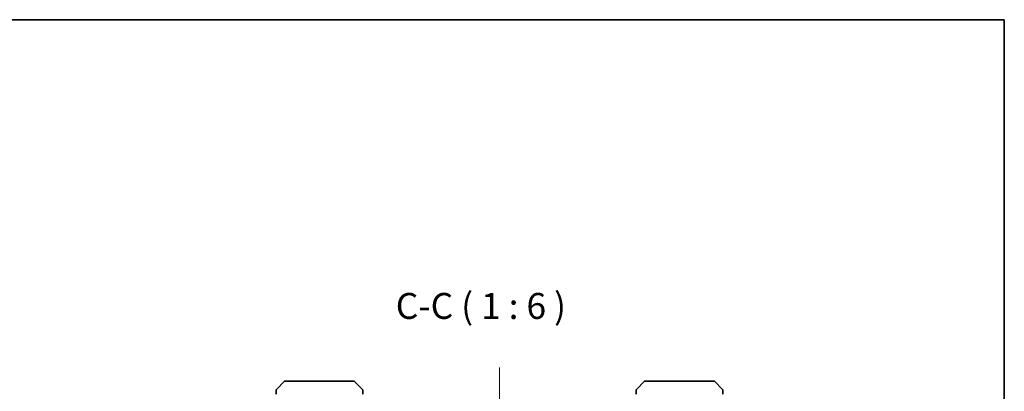
# Model space of a CAD drawing. Units: millimetres. Extents: x 80 to 9328, y 44 to 1730.
# Drawn here: x 4017 to 4586, y 1515 to 1730 of the extents above; entities that cross this region are included whole.
import ezdxf

# ---------------------------------------------------------------- set-up
doc = ezdxf.new("R2010")
doc.units = ezdxf.units.MM
doc.header["$LTSCALE"] = 5.5
doc.linetypes.add('CHAIN', pattern=[0.3543, 0.2362, -0.0295, 0.0591, -0.0295])
for name, color, linetype, lineweight in [('Border (ISO)', 7, 'Continuous', 35), ('Centerline (ISO)', 131, 'Continuous', 18), ('Symbol (ISO)', 7, 'Continuous', 18), ('Visible (ISO)', 7, 'Continuous', 35)]:
    doc.layers.add(name, color=color, linetype=linetype, lineweight=lineweight)
doc.styles.add('Note Text (TK)', font='MS PGothic.ttf')

# ---------------------------------------------------------------- blocks, each defined once
blk = doc.blocks.new('Borders tk図枠')
at = {"layer": 'Border (ISO)'}
for p, q in [((14.5, 289), (405.5, 289)), ((405.5, 289), (405.5, 8))]:
    blk.add_line(p, q, dxfattribs=at)

msp = doc.modelspace()

# ---------------------------------------------------------------- linework, layer by layer
at = {"layer": 'Centerline (ISO)', "linetype": 'CHAIN', "ltscale": 23.990969}
msp.add_line((4294.5988, 1528.8964), (4294.5988, 1279.7964), dxfattribs=at)
at = {"layer": 'Visible (ISO)'}
for p, q in [((4170.4523, 1520.9499), (4165.7452, 1516.2428)), ((4170.8059, 1521.0964), (4173.5988, 1521.0964)), ((4174.9359, 1521.0964), (4173.5988, 1521.0964)), ((4176.4039, 1521.0964), (4174.9359, 1521.0964)), ((4209.416, 1521.0964), (4176.4039, 1521.0964)), ((4210.3916, 1521.0964), (4209.416, 1521.0964)), ((4210.7452, 1520.9499), (4215.4523, 1516.2428)), ((4378.4523, 1520.9499), (4373.7452, 1516.2428)), ((4379.7815, 1521.0964), (4378.8059, 1521.0964)), ((4412.7936, 1521.0964), (4379.7815, 1521.0964)), ((4414.2617, 1521.0964), (4412.7936, 1521.0964)), ((4415.5988, 1521.0964), (4414.2617, 1521.0964)), ((4415.5988, 1521.0964), (4418.3916, 1521.0964)), ((4423.4523, 1516.2428), (4418.7452, 1520.9499)), ((4165.5988, 1513.5964), (4165.5988, 1515.8892)), ((4215.5988, 1515.8892), (4215.5988, 1515.8892)), ((4215.5988, 1513.5964), (4215.5988, 1515.8892)), ((4373.5988, 1515.8892), (4373.5988, 1515.8892)), ((4373.5988, 1515.8892), (4373.5988, 1513.5964)), ((4423.5988, 1513.5964), (4423.5988, 1515.8892))]:
    msp.add_line(p, q, dxfattribs=at)
for centre, start, end in [((4170.8059, 1520.5964), 90, 135), ((4210.3916, 1520.5964), 45, 90), ((4378.8059, 1520.5964), 90, 135), ((4418.3916, 1520.5964), 45, 90), ((4166.0988, 1515.8892), 135, 180), ((4215.0988, 1515.8892), 0, 45), ((4374.0988, 1515.8892), 135, 180), ((4423.0988, 1515.8892), 0, 45)]:
    msp.add_arc(centre, 0.5, start, end, dxfattribs=at)

# ---------------------------------------------------------------- block references
at = {"xscale": 6, "yscale": 6, "zscale": 6}
msp.add_blockref('Borders tk図枠', (2153.25, -4), dxfattribs=at)

# ---------------------------------------------------------------- texts
at = {"layer": 'Symbol (ISO)', "color": 7, "insert": (4234.6963, 1552.3376), "char_height": 15, "attachment_point": 7, "style": 'Note Text (TK)'}
msp.add_mtext('C-C ( 1 : 6 )', dxfattribs=at)

doc.saveas('drawing.dxf')
